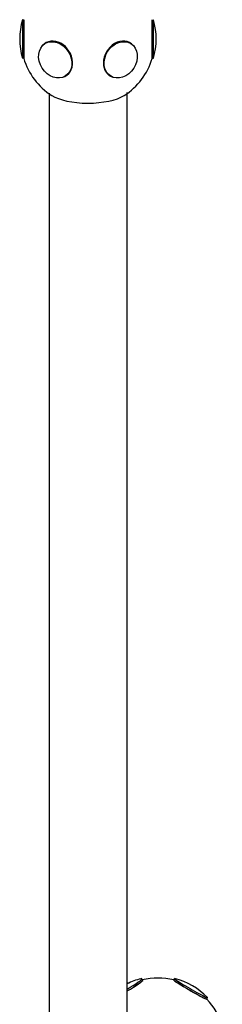
# Model space of a CAD drawing. Units: millimetres. Extents: x -5480 to 5415, y -4581 to 4531.
# Drawn here: x -1722 to -1458, y 60 to 1344 of the extents above; entities that cross this region are included whole.
import ezdxf

# ---------------------------------------------------------------- set-up
doc = ezdxf.new("R2010")
doc.units = ezdxf.units.MM
doc.header["$LTSCALE"] = 20
doc.layers.add('2d', color=230, linetype='Continuous')

msp = doc.modelspace()

# ---------------------------------------------------------------- linework, layer by layer
at = {"layer": '2d'}
for p, q in [((-1718.2, 1344.2), (-1718.2, 1294.2)), ((-1716.7, 1344), (-1718.2, 1344.2)), ((-1716.7, 1344.4), (-1716.7, 1309.9)), ((-1549.1, 1309.9), (-1549.1, 1344.4)), ((-1549.1, 1344), (-1547.6, 1344.2)), ((-1547.6, 1310), (-1547.6, 1344.2)), ((-1684.8, 1315.2), (-1685.6, 1314.9)), ((-1581, 1315.2), (-1580.2, 1314.9)), ((-1716.7, 1309.9), (-1716.7, 1293.9)), ((-1549.1, 1293.9), (-1549.1, 1309.9)), ((-1547.6, 1294.2), (-1547.6, 1310)), ((-1716.7, 1294.4), (-1718.2, 1294.2)), ((-1549.1, 1294.4), (-1547.6, 1294.2)), ((-1658.7, 1274), (-1659.3, 1273.3)), ((-1607.2, 1274), (-1606.5, 1273.3)), ((-1561.8, 91.5), (-1562.6, 93.3)), ((-1520.9, 91.7), (-1520.2, 93.5)), ((-1478.1, 66.9), (-1476.9, 68.5))]:
    msp.add_line(p, q, dxfattribs=at)
for points in [[(-1683.4, 1248.5), (-1683.4, -1383.9)], [(-1581.8, -70.3), (-1581.8, 1249.4)]]:
    msp.add_lwpolyline(points, dxfattribs=at)
for centre, radius, start, end in [((-1634.9, 1319.2), 87, 163.3004, 196.6996), ((-1630.9, 1319.2), 87, 343.3004, 16.6996), ((-1632.9, 1319.2), 87.5, 196.7724, 237.2787), ((-1632.9, 1319.2), 87.5, 302.7213, 343.2276), ((-1542.7, 9), 87, 104.0461, 116.6857), ((-1541.5, 6.8), 87.5, 76.4962, 103.5385), ((-1540.3, 9), 87, 43.3885, 76.4225), ((-1541.5, 6.8), 87.5, 16.6852, 43.3148)]:
    msp.add_arc(centre, radius, start, end, dxfattribs=at)
for centre, major_axis in [((-1675.6, 1292.1), (-13.4, 21.1)), ((-1590.2, 1292.1), (13.4, 21.1))]:
    msp.add_ellipse(centre, major_axis=major_axis, ratio=0.805856, dxfattribs=at)
for centre, major_axis, ratio, start_param, end_param in [((-1674.8, 1292.6), (13.5, -21.3), 0.805856, 6.040208, 9.667755), ((-1591, 1292.6), (-13.5, -21.3), 0.805856, 2.898615, 5.379252), ((-1591, 1292.6), (-13.5, -21.3), 0.805856, 5.379252, 6.526163), ((-1632.9, 1255.5), (54.4, 0), 0.366235, 3.659663, 5.759587), ((-1632.9, 1255.5), (54.4, 0), 0.366235, 5.759587, 5.765115), ((-1584.2, 80.9), (21.7, 12.5), 0.087156, 4.774696, 6.283185), ((-1583.2, 79.1), (21.9, 12.6), 0.087156, 4.727894, 6.283185), ((-1583.2, 79.1), (21.4, 12.4), 0.087156, 4.729274, 6.271464), ((-1584.2, 80.9), (21.7, 12.5), 0.087156, 0, 0.295922), ((-1583.2, 79.1), (21.9, 12.6), 0.087156, 0, 0.191174), ((-1499.5, 79.3), (21.8, -12.7), 0.043578, 2.944541, 6.358808), ((-1498.5, 81), (21.6, -12.5), 0.043578, 2.995681, 6.358808), ((-1499.5, 79.3), (21.4, -12.4), 0.043578, 3.147437, 6.277341), ((-1560.8, 40.5), (25.5, -44.2), 0.996195, 2.96503, 3.041341), ((-1499.5, 79.3), (21.8, -12.7), 0.043578, 0.075623, 0.197052), ((-1498.5, 81), (21.6, -12.5), 0.043578, 0.075623, 0.145912)]:
    msp.add_ellipse(centre, major_axis=major_axis, ratio=ratio, start_param=start_param, end_param=end_param, dxfattribs=at)

doc.saveas('drawing.dxf')
